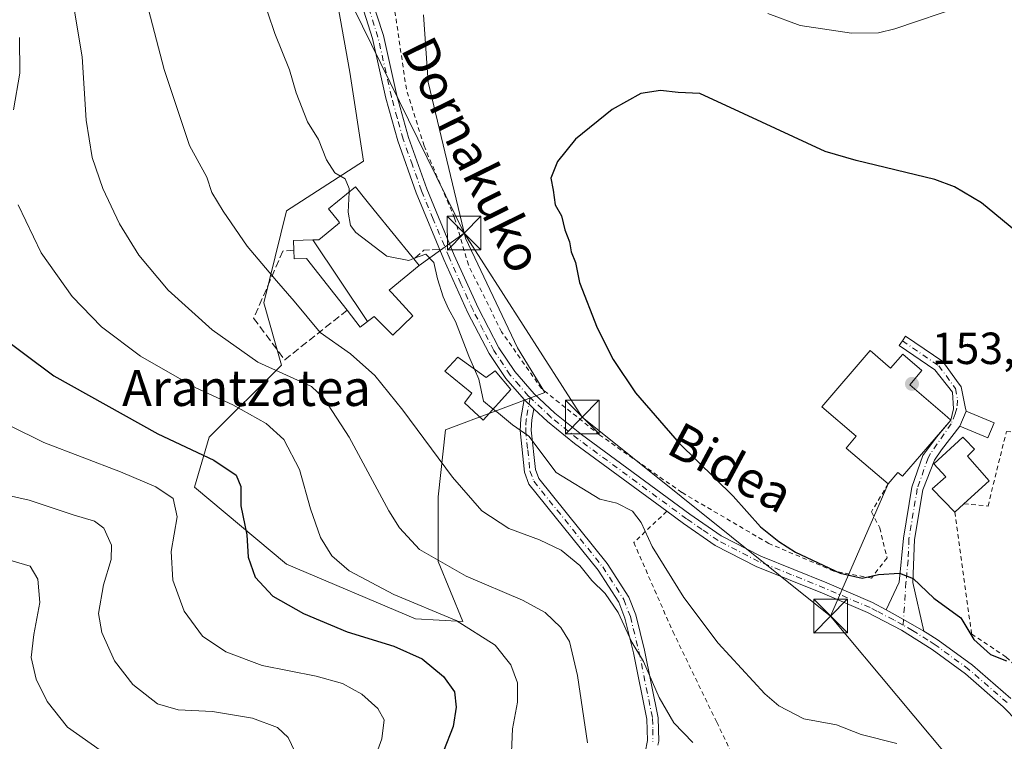
# Model space of a CAD drawing. Units: metres. Extents: x 606471 to 609889, y 4791717 to 4794099.
# Drawn here: x 609082 to 609302, y 4792345 to 4792506 of the extents above; entities that cross this region are included whole.
import ezdxf
from ezdxf.enums import TextEntityAlignment as Align

# ---------------------------------------------------------------- set-up
doc = ezdxf.new("R2010")
doc.units = ezdxf.units.M
doc.header["$MEASUREMENT"] = 0
for name, pattern in [('DGN Style 2', [1.6480167562047852, 0.988810053722871, -0.6592067024819142]), ('DGN Style 3', [2.307223458686699, 1.648016756204785, -0.6592067024819142]), ('DGN Style 4', [2.6384748266838614, 1.318413404963828, -0.6592067024819142, 0.001648016756204785, -0.6592067024819142])]:
    doc.linetypes.add(name, pattern=pattern)
for name, color, linetype, lineweight in [('Alambrada', 7, 'DGN Style 2', 0), ('Camino Cxs', 7, 'Continuous', 0), ('Camino eje', 30, 'DGN Style 4', 13), ('Comarca CxS', 21, 'Continuous', 0), ('Comunidad Autónoma CxS', 142, 'Continuous', 0), ('Conducción de hidrocarburos lineal', 6, 'DGN Style 3', 0), ('Curva de nivel maestra', 30, 'Continuous', 30), ('Curva de nivel normal', 30, 'Continuous', 0), ('Edificación Cxs', 1, 'Continuous', 13), ('Edificación ligera Cxs', 1, 'Continuous', 0), ('Municipio CxS', 4, 'Continuous', 0), ('Muro lineal', 1, 'DGN Style 3', 13), ('Núcleo urbano CxS', 7, 'Continuous', 0), ('Obra de contención lineal', 1, 'DGN Style 3', 13), ('Pista pavimentada Cxs', 135, 'Continuous', 0), ('Pista pavimentada eje', 135, 'DGN Style 4', 0), ('Prado CxS', 92, 'Continuous', 0), ('Provincia CxS', 1, 'Continuous', 0), ('Punto de cota en terreno', 7, 'Continuous', 0), ('Rótulo de punto de cota en terreno', 7, 'Continuous', 0), ('Tendido', 6, 'Continuous', 0), ('Texto cartográfico', 7, 'Continuous', 0), ('Torre de tendido puntual', 7, 'Continuous', 0), ('Vegetación y arbolados urbanos CxS', 151, 'Continuous', 0)]:
    doc.layers.add(name, color=color, linetype=linetype, lineweight=lineweight)
doc.styles.add('Style-Arial', font='txt')

# ---------------------------------------------------------------- blocks, each defined once
blk = doc.blocks.new('*U9')
at = {"layer": 'Prado CxS', "color": 92, "linetype": 'Continuous', "lineweight": 0}
blk.add_polyline3d([(609152.3318999996, 4792513.505700001, 146.9483999999939), (609155.7685000002, 4792494.3651, 146.7948999999935), (609158.8037, 4792474.5933, 146.2320999999938), (609141.6331000002, 4792463.5175, 142.6094000000012), (609136.6486999998, 4792443.0207, 138.9372000000003), (609140.5232999995, 4792429.171900001, 136.5331000000006), (609124.4634999996, 4792413.111099999, 127.1098000000056), (609121.1375000002, 4792402.031500001, 122.3732000000018), (609141.6338999998, 4792384.861099999, 127.180600000007), (609170.4379000004, 4792372.6757, 129.3862999999983), (609180.9603000004, 4792372.1227, 130.9741000000067), (609175.4221000001, 4792385.418299999, 135.4551999999967), (609175.4219000004, 4792399.8159, 138.6420999999973), (609177.0805000003, 4792414.774499999, 141.8212000000058), (609199.2361000003, 4792423.0811, 147.2157000000007), (609193.1448999997, 4792433.051300001, 147.6031999999977), (609181.5122999996, 4792457.422700001, 148.2550000000047), (609173.1930999998, 4792492.153100001, 148.9983000000066), (609172.2141000004, 4792507.124299999, 148.4182000000001)], dxfattribs=at)
blk = doc.blocks.new('5PATER')
at = {"layer": 'Vegetación y arbolados urbanos CxS', "linetype": 'Continuous', "lineweight": 0}
h = blk.add_hatch(color=51, dxfattribs=at)
edge = h.paths.add_edge_path()
edge.add_ellipse((0, 0), major_axis=(-0.1095731443231308, -0.1110710700762829), ratio=0.9994222409660322, start_angle=0, end_angle=360)
blk = doc.blocks.new('5TTEND')
at = {"layer": 'Conducción de hidrocarburos lineal', "color": 7, "linetype": 'Continuous', "lineweight": 0}
for p, q in [((-0.375, 0.3754), (0.375, -0.3746)), ((0.3720000000000001, 0.3784000000000001), (-0.3720000000000001, -0.3776))]:
    blk.add_line(p, q, dxfattribs=at)
at = {"layer": 'Conducción de hidrocarburos lineal', "color": 7, "linetype": 'Continuous', "lineweight": 0, "flags": 128}
blk.add_lwpolyline([(-0.375, -0.3746), (0.375, -0.3746), (0.375, 0.3754), (-0.375, 0.3754), (-0.3720000000000001, -0.3776)], dxfattribs=at)

msp = doc.modelspace()

# ---------------------------------------------------------------- linework, layer by layer
at = {"layer": 'Alambrada', "color": 7, "linetype": 'DGN Style 2', "lineweight": 0}
for points in [[(609275.6901000004, 4792402.7301, 153.3025000000052), (609271.9600999998, 4792396.470100001, 153.4492999999929), (609273.8501000004, 4792392.940099999, 154.7404999999999), (609275.4401000004, 4792386.2401, 162.2388000000064), (609271.9801000003, 4792381.7601, 160.8129999999946), (609263.6001000004, 4792383.3101, 153.756899999993), (609249.1201, 4792389.450099999, 149.7731000000058), (609229.7200999996, 4792400.8201, 148.479800000001), (609211.4801000003, 4792413.590100001, 148.1049000000057), (609198.4700999996, 4792423.950099999, 147.5703999999969), (609189.5701000001, 4792436.600099999, 147.6750999999931), (609182.1901000004, 4792451.4901, 148.034799999994), (609179.1201, 4792461.920100001, 148.4135999999999), (609172.3000999996, 4792478.0101, 148.7320000000036), (609168.3701, 4792490.610099999, 148.9725999999937), (609165.6601, 4792509.0101, 150.4465000000055), (609161.6300999997, 4792524.390100001, 152.7917000000016), (609176.0100999996, 4792528.5701, 147.8457000000053), (609172.4501, 4792541.770099999, 147.0715999999957), (609167.9401000004, 4792540.2501, 150.4939000000013)], [(609292.5800999999, 4792398.270099999, 153.1778999999951), (609297.9401000004, 4792397.800100001, 153.0598999999929), (609302.0301000001, 4792414.4001, 152.6123999999982), (609308.9801000003, 4792414.0101, 151.2069000000047), (609312.3300999999, 4792414.9001, 150.8407000000007), (609314.2100999998, 4792419.120100001, 150.5771999999997), (609317.3901000004, 4792439.6801, 149.563599999994), (609323.8000999996, 4792458.130100001, 147.4192000000039), (609331.2801000001, 4792481.790100001, 143.247199999998), (609335.1001000004, 4792500.7601, 142.272100000002)], [(609226.3701, 4792396.630100001, 146.9624999999942), (609219.0301000001, 4792389.670100001, 146.2152999999962), (609227.7401000002, 4792369.850099999, 143.6340000000055), (609237.5100999996, 4792349.6501, 142.493100000007), (609242.3201000001, 4792339.6801, 141.645399999994), (609244.3601000002, 4792336.950099999, 140.3733999999968)], [(609290.5500999996, 4792396.420100001, 152.6272999999928), (609294.2901, 4792369.3201, 151.4709000000003), (609301.9901000002, 4792364.1601, 151.6428000000014), (609310.9801000003, 4792355.290100001, 150.0111000000034), (609313.0301000001, 4792351.340100001, 148.9407000000065), (609316.4600999998, 4792344.720100001, 148.7329999999929), (609320.0701000001, 4792329.140100001, 148.7385000000068), (609320.2001, 4792326.780099999, 148.7746999999945)]]:
    msp.add_polyline3d(points, dxfattribs=at)
at = {"layer": 'Camino Cxs', "color": 7, "linetype": 'Continuous', "lineweight": 0, "extrusion": (-0.01430576549689002, 0.01391656452943861, 0.9998008173157522), "elevation": 58125.42120466899, "flags": 128}
msp.add_lwpolyline([(609134.3360890029, 4792076.695782769), (609136.5127332971, 4792074.578777757)], dxfattribs=at)
at = {"layer": 'Camino Cxs', "color": 7, "linetype": 'Continuous', "lineweight": 0}
for points in [[(609221.5601000005, 4792342.9001, 137.6566000000021), (609222.0800999999, 4792345.630100001, 138.2207000000053), (609221.9700999996, 4792350.340100001, 138.9573999999993), (609218.9501, 4792365.1501, 140.1726999999955), (609217.0701000001, 4792372.800100001, 140.5627999999997), (609215.6801000005, 4792376.390100001, 140.752800000002), (609211.0900999998, 4792383.5001, 141.2581999999966), (609195.6801000005, 4792402.690099999, 145.1119000000035), (609194.6700999998, 4792405.3301, 145.2890999999945), (609193.7001, 4792414.630100001, 145.5779000000039), (609193.7600999996, 4792415.890100001, 145.6986000000034), (609193.8400999998, 4792417.2501, 145.820000000007), (609194.5941000005, 4792421.536900001, 146.4018000000069), (609196.7701000003, 4792419.420100001, 146.462400000004), (609196.3300999999, 4792416.960100001, 146.2005000000063), (609196.2001, 4792414.690099999, 146.3616000000038), (609197.1300999997, 4792405.920100001, 147.4734000000026), (609197.8800999997, 4792403.950099999, 147.3997999999992), (609213.1201, 4792384.970100001, 142.2981), (609217.9200999998, 4792377.530099999, 141.6584000000003), (609219.4600999998, 4792373.550100001, 141.5096999999951), (609221.3901000004, 4792365.700099999, 140.9529000000039), (609224.4600999998, 4792350.630100001, 139.5972000000038), (609224.5900999998, 4792345.4301, 138.7556000000041), (609224.4200999998, 4792344.5601, 138.5571000000054)], [(609221.5601000005, 4792342.9001, 137.6566000000021), (609222.0800999999, 4792345.630100001, 138.2207000000053), (609221.9700999996, 4792350.340100001, 138.9573999999993), (609218.9501, 4792365.1501, 140.1726999999955), (609217.0701000001, 4792372.800100001, 140.5627999999997), (609215.6801000005, 4792376.390100001, 140.752800000002), (609211.0900999998, 4792383.5001, 141.2581999999966), (609195.6801000005, 4792402.690099999, 145.1119000000035), (609194.6700999998, 4792405.3301, 145.2890999999945), (609193.7001, 4792414.630100001, 145.5779000000039), (609193.7600999996, 4792415.890100001, 145.6986000000034), (609193.8400999998, 4792417.2501, 145.820000000007), (609194.5941000005, 4792421.536900001, 146.4018000000069)], [(609196.7701000003, 4792419.420100001, 146.462400000004), (609196.3300999999, 4792416.960100001, 146.2005000000063), (609196.2001, 4792414.690099999, 146.3616000000038), (609197.1300999997, 4792405.920100001, 147.4734000000026), (609197.8800999997, 4792403.950099999, 147.3997999999992), (609213.1201, 4792384.970100001, 142.2981), (609217.9200999998, 4792377.530099999, 141.6584000000003), (609219.4600999998, 4792373.550100001, 141.5096999999951), (609221.3901000004, 4792365.700099999, 140.9529000000039), (609224.4600999998, 4792350.630100001, 139.5972000000038), (609224.5900999998, 4792345.4301, 138.7556000000041), (609224.4200999998, 4792344.5601, 138.5571000000054)]]:
    msp.add_polyline3d(points, dxfattribs=at)
at = {"layer": 'Camino eje', "color": 30, "linetype": 'DGN Style 4', "lineweight": 13}
msp.add_polyline3d([(609195.9445000002, 4792421.9319, 146.6631999999954), (609195.0850999998, 4792417.1051, 145.9983000000066), (609194.9801000003, 4792415.290100001, 145.9817999999941), (609194.9501, 4792414.6601, 145.9722000000038), (609195.4151, 4792410.2751, 146.3761999999988), (609195.9001000002, 4792405.6251, 146.3573999999935), (609196.7801000001, 4792403.3201, 146.051999999996), (609212.1051000003, 4792384.235099999, 141.7329999999929), (609216.8000999996, 4792376.960100001, 141.2001000000018), (609218.2651000004, 4792373.175100001, 141.0402999999933), (609220.1700999998, 4792365.425100001, 140.5620000000054), (609223.2150999998, 4792350.485099999, 139.2664999999979), (609223.2701000003, 4792348.130100001, 138.9130000000005), (609223.2925000006, 4792345.3125, 138.4250999999931)], dxfattribs=at)
at = {"layer": 'Comarca CxS', "color": 21, "linetype": 'Continuous', "lineweight": 0}
msp.add_3dface([(609888.9500008489, 4791784.96998205), (606507.5000008233, 4791730.97998205), (606471.1300008224, 4794044.569982027), (609851.4000008501, 4794098.569982026)], dxfattribs=at)
at = {"layer": 'Comunidad Autónoma CxS', "color": 142, "linetype": 'Continuous', "lineweight": 0}
msp.add_3dface([(609888.9500008489, 4791784.96998205), (606507.5000008233, 4791730.97998205), (606471.1300008224, 4794044.569982027), (609851.4000008501, 4794098.569982026)], dxfattribs=at)
at = {"layer": 'Curva de nivel maestra', "color": 30, "linetype": 'Continuous', "lineweight": 30, "flags": 128}
for points, elevation in [([(609304.1399999997, 4792459.0001), (609296.4699999997, 4792465.3201), (609290.5099999999, 4792468.870100001), (609286.0999999996, 4792470.470100001), (609268.5499999998, 4792474.690099999), (609261.6699999999, 4792476.720100001), (609243.5300000003, 4792485.0801), (609233.7100000001, 4792489.670100001), (609228.9100000003, 4792489.860099999), (609224.9900000002, 4792490.3201), (609220.5800000001, 4792489.6501), (609214.2199999997, 4792486.100099999), (609206.0599999996, 4792479.440099999), (609202.0700000003, 4792474.5001), (609200.54, 4792470.7601), (609201.0499999998, 4792468.100099999), (609201.5499999998, 4792464.8201), (609202.9100000003, 4792462.4001), (609203.7000000002, 4792459.2601), (609204.7300000006, 4792456.610099999), (609205.0899999999, 4792454.4101), (609206.04, 4792452.020099999), (609206.9400000004, 4792447.600099999), (609210.8799999999, 4792437.5001), (609214.4500000002, 4792430.4301), (609219.4199999999, 4792422.9801), (609229.1699999999, 4792411.790100001), (609241.1799999997, 4792399.9801), (609247.2300000006, 4792393.1801), (609251.3499999996, 4792389.9101), (609255.04, 4792387.5001), (609265.04, 4792382.860099999), (609269.9199999999, 4792381.720100001), (609273.5199999996, 4792382.520099999), (609278.25, 4792382.860099999), (609281.2999999998, 4792381.6801), (609285.8899999997, 4792377.2601), (609291.8600000005, 4792372.880100001), (609294.7599999999, 4792368.110099999), (609298.5199999996, 4792364.7601), (609302.0599999996, 4792363.300100001)], 150), ([(609076.8099999996, 4792436.4001), (609089.8600000005, 4792426.8201), (609112.9699999997, 4792413.840100001), (609125.4800000006, 4792407.9801), (609130.4500000002, 4792404.690099999), (609131.5099999999, 4792402.110099999), (609131.4900000002, 4792397.840100001), (609132.8300000001, 4792391.360099999), (609133.1600000003, 4792386.380100001), (609134.7199999997, 4792381.9301), (609138.6200000001, 4792377.7601), (609145.4299999997, 4792373.840100001), (609155.2100000001, 4792369.8101), (609165.5499999998, 4792366.5801), (609171.9000000004, 4792363.770099999), (609176.6600000003, 4792359.8301), (609179.0700000003, 4792356.450099999), (609179.4900000002, 4792353.050100001), (609178.7699999996, 4792348.7301), (609176.6600000003, 4792343.220100001)], 125)]:
    msp.add_lwpolyline(points, dxfattribs=dict(at, elevation=elevation))
at = {"layer": 'Curva de nivel normal', "color": 30, "linetype": 'Continuous', "lineweight": 0, "flags": 128}
for points, elevation in [([(609232.2199999997, 4792345.130000001), (609227.9699999997, 4792349.51), (609224.7000000002, 4792355.17), (609221.2000000002, 4792363.15), (609218.5700000003, 4792367.49), (609215.5300000003, 4792374.119999999), (609212.6299999999, 4792378.310000001), (609209.7199999997, 4792381.220000001), (609207, 4792384.529999999), (609202.8300000001, 4792387.970000001), (609198.04, 4792390.27), (609191.2000000002, 4792392.810000001), (609185.1699999999, 4792396.74), (609178.6399999997, 4792404.189999999), (609167.5999999996, 4792419.16), (609161.3300000001, 4792426.880000001), (609155.9500000002, 4792431.689999999), (609149.1399999997, 4792436.439999999), (609143.3499999996, 4792443.42), (609139.4299999997, 4792447.970000001), (609132.9000000004, 4792455.689999999), (609127.5599999996, 4792463.42), (609125.0700000003, 4792467.630000001), (609123.9400000004, 4792471.02), (609120.0800000001, 4792478.07), (609114.3799999999, 4792495), (609107.9400000004, 4792519.74)], 140), ([(609134.3600000005, 4792516.890000001), (609139.0999999996, 4792503), (609142.3200000003, 4792494.880000001), (609143.8099999996, 4792489.76), (609146.3799999999, 4792483.34), (609148.7800000003, 4792479.41), (609150.5800000001, 4792474.890000001), (609152.4199999999, 4792472.01), (609154.7599999999, 4792470.640000001), (609155.6500000004, 4792468.529999999), (609155.6080999998, 4792467.712900001)], 145), ([(609208.75, 4792345.060000001), (609206.4800000006, 4792360.060000001), (609204.7000000002, 4792367.619999999), (609202.7800000003, 4792370.76), (609199.2999999998, 4792374.130000001), (609194.2699999996, 4792376.83), (609181.6600000003, 4792382.220000001), (609171.3300000001, 4792388.15), (609166.8300000001, 4792392.980000001), (609164.5, 4792396.710000001), (609155.6399999997, 4792413.109999999), (609149.9699999997, 4792421.800000001), (609147.25, 4792424.439999999), (609135.2800000003, 4792429.84), (609125.1299999999, 4792437.01), (609115.3399999999, 4792445.880000001), (609108.7599999999, 4792453.630000001), (609104.4600000001, 4792460.66), (609100.7699999996, 4792468.52), (609098.3899999997, 4792475.42), (609097.0700000003, 4792483.67), (609096.1299999999, 4792497.800000001), (609093.7400000002, 4792512.02)], 135), ([(609292.54, 4792509.230000001), (609277.2100000001, 4792504.039999999), (609273.5199999996, 4792503.16), (609267.5499999998, 4792503.060000001), (609256.0899999999, 4792504.75), (609248.9000000004, 4792507.470000001)], 145), ([(609080.8200000003, 4792486.02), (609082.2400000002, 4792494.189999999), (609082.2100000001, 4792502.09)], 130), ([(609155.6080999998, 4792467.712900001), (609155.3799999999, 4792463.26), (609155.9600000001, 4792460.27), (609157.1500000004, 4792458.699999999), (609164, 4792453.460000001), (609168.9400000004, 4792452.49), (609169.9896, 4792452.8739)], 145), ([(609191.7100000001, 4792341.230000001), (609192, 4792348.230000001), (609193.0899999999, 4792354.119999999), (609193.1100000005, 4792358.449999999), (609191.6699999999, 4792362.470000001), (609188.1299999999, 4792366.850000001), (609179.4500000002, 4792372.34), (609165.5499999998, 4792378.109999999), (609155.6100000005, 4792383.350000001), (609151.7800000003, 4792386.689999999), (609149.2599999999, 4792390.779999999), (609146.9900000002, 4792397.15), (609144.5999999996, 4792405.960000001), (609141.1100000005, 4792412.59), (609137.1200000001, 4792416.15), (609129.6900000004, 4792420.34), (609121.4699999997, 4792424.109999999), (609109.1600000003, 4792431.140000001), (609100.4600000001, 4792437.67), (609093.9199999999, 4792444.460000001), (609087.0199999996, 4792454.15), (609081.9100000003, 4792464.84)], 130), ([(609169.9896, 4792452.8739), (609172.7400000002, 4792453.880000001), (609174.4900000002, 4792452), (609175.29, 4792448.350000001), (609176.54, 4792444.380000001), (609177.7800000003, 4792441.67), (609179.3200000003, 4792438.859999999), (609182.3099999996, 4792431.189999999), (609183.5526000002, 4792428.254600001)], 145), ([(609183.5526000002, 4792428.254600001), (609184.4900000002, 4792426.039999999), (609185.5800000001, 4792421.130000001), (609187.7259999998, 4792419.397700001)], 145), ([(609072.2199999997, 4792419.51), (609087.5899999999, 4792411.939999999), (609104.6600000003, 4792405.380000001), (609112.5899999999, 4792402.100000001), (609116.4000000004, 4792399.449999999), (609117.3399999999, 4792395.380000001), (609115.9699999997, 4792387.680000001), (609116.3799999999, 4792381.26), (609118.8600000005, 4792374.4), (609122.9800000006, 4792368.859999999), (609128.1299999999, 4792365.310000001), (609136.25, 4792362.33), (609148.2599999999, 4792359.930000001), (609154.1200000001, 4792358.27), (609158.4400000004, 4792355.890000001), (609162, 4792352.730000001), (609163.4100000003, 4792350.220000001), (609162.8700000001, 4792345.980000001), (609159.9299999997, 4792337.83)], 120), ([(609187.7259999998, 4792419.397700001), (609188.9000000004, 4792418.449999999), (609192.0199999996, 4792415.9), (609195.6399999997, 4792413.359999999), (609201.75, 4792405.300000001), (609211.4699999997, 4792399.350000001), (609215.2300000006, 4792398.449999999), (609218.7300000006, 4792396.619999999), (609220.6900000004, 4792394.100000001), (609223.0999999996, 4792388.76), (609230.1799999997, 4792377.4), (609237.8399999999, 4792367.279999999), (609248.2300000006, 4792355.949999999), (609251.3700000001, 4792353.310000001), (609256.8799999999, 4792350.390000001), (609264.2100000001, 4792349.060000001), (609269.6900000004, 4792346.939999999), (609277.6500000004, 4792344.930000001)], 145), ([(609143.4900000002, 4792343.180000001), (609142.0700000003, 4792346.24), (609139.6299999999, 4792348.49), (609134.0999999996, 4792350.58), (609125.1500000004, 4792352.07), (609117.5599999996, 4792352.439999999), (609112.9199999999, 4792353.76), (609107.4000000004, 4792358.08), (609103.3600000005, 4792363.33), (609100.5, 4792369.619999999), (609099.8099999996, 4792373.869999999), (609100.8799999999, 4792380.24), (609102.6200000001, 4792385.859999999), (609102.6799999997, 4792389.07), (609101, 4792392.869999999), (609098.8700000001, 4792394.439999999), (609094.1100000005, 4792395.84), (609084.3799999999, 4792399.119999999), (609070.1900000004, 4792402.300000001)], 115), ([(609078.2300000006, 4792386.279999999), (609084.5700000003, 4792384.41), (609086.3099999996, 4792381.52), (609086.7400000002, 4792376.300000001), (609085.3499999996, 4792369.230000001), (609084.8200000003, 4792364.039999999), (609085.9100000003, 4792359.279999999), (609088.3600000005, 4792354.26), (609092.8600000005, 4792348.539999999), (609100.1799999997, 4792343.449999999)], 110)]:
    msp.add_lwpolyline(points, dxfattribs=dict(at, elevation=elevation))
at = {"layer": 'Edificación Cxs', "color": 1, "linetype": 'Continuous', "lineweight": 13, "flags": 128}
for points, elevation in [([(609159.7096999995, 4792438.848400001), (609147.5195000004, 4792457.041400001), (609148.8901000004, 4792457.0801), (609150.5399000002, 4792458.437100001), (609153.5100999996, 4792460.880100001), (609153.2287, 4792461.228499999), (609150.9901000002, 4792464.0001), (609157.0100999996, 4792468.840100001), (609159.3251, 4792465.962900001), (609161.1700999998, 4792463.670100001), (609169.6842999998, 4792453.2479), (609170.0500999996, 4792452.800100001), (609171.2100999998, 4792451.380100001), (609164.5601000005, 4792445.890100001), (609165.1397000002, 4792445.254699999), (609169.7801000001, 4792440.170100001), (609165.3701, 4792435.8301), (609161.2200999996, 4792440.030099999)], 152.0432), ([(609159.7096999995, 4792438.848400001), (609158.1001000004, 4792437.590100001), (609155.1501000002, 4792441.380100001), (609146.1401000004, 4792452.9301), (609143.3701, 4792452.850099999), (609143.3101000005, 4792454.7401), (609143.2600999996, 4792456.920100001), (609147.5195000004, 4792457.041400001)], 147.0714000000007), ([(609271.6700999998, 4792432.4101), (609276.2500999998, 4792428.470100001), (609278.9401000004, 4792431.630100001), (609283.2100999998, 4792427.9801), (609280.5100999996, 4792424.8101), (609288.3400999998, 4792418.090100001), (609289.6700999998, 4792416.9301), (609284.5500999996, 4792410.9801), (609278.9101, 4792404.420100001), (609277.8701, 4792405.300100001), (609275.6901000004, 4792402.7301), (609266.3300999999, 4792410.700099999), (609268.5500999996, 4792413.3201), (609260.9101, 4792419.880100001)], 157.9002000000037), ([(609299.3000999996, 4792416.3201), (609297.8901000004, 4792412.960100001), (609294.3101000005, 4792414.440099999), (609291.6700999998, 4792415.550100001), (609293.0701000001, 4792418.9301)], 154.2347000000009), ([(609292.5800999999, 4792398.270099999), (609290.5500999996, 4792396.420100001), (609285.5301000001, 4792401.640100001), (609288.5301000001, 4792404.300100001), (609285.8701, 4792407.210100001), (609292.3501000004, 4792413.1501), (609292.8101000005, 4792412.6601), (609294.9001000002, 4792410.440099999), (609293.3601000002, 4792408.9101), (609298.1901000004, 4792403.380100001)], 154.4939000000013)]:
    msp.add_lwpolyline(points, close=True, dxfattribs=dict(at, elevation=elevation))
at = {"layer": 'Edificación Cxs', "color": 1, "linetype": 'Continuous', "lineweight": 13, "extrusion": (0.262836740914521, -0.3217558568681357, 0.9096098153584783), "elevation": -1381752.057579634, "flags": 128}
msp.add_lwpolyline([(3503644.572087135, 3025546.533055185), (3503644.572087135, 3025545.897379726)], dxfattribs=at)
at = {"layer": 'Edificación Cxs', "color": 1, "linetype": 'Continuous', "lineweight": 13, "extrusion": (-0.1452810655388053, -0.132399000540921, 0.9804916708731772), "elevation": -722877.2267619827, "flags": 128}
msp.add_lwpolyline([(-3131730.81474004, 3606664.562989251), (-3131730.81474004, 3606661.761818003)], dxfattribs=at)
at = {"layer": 'Edificación Cxs', "color": 1, "linetype": 'Continuous', "lineweight": 13}
for points in [[(609143.3101000005, 4792454.7401, 143.7356), (609143.2600999996, 4792456.920100001, 143.7985000000044), (609147.5197000002, 4792457.041099999, 147.0715999999957), (609148.8901000004, 4792457.0801, 148.6138999999966), (609150.5399000002, 4792458.437100001, 150.3735000000015), (609153.5100999996, 4792460.880100001, 152.0432000000001), (609153.2287, 4792461.228499999, 151.8564999999944), (609150.9901000002, 4792464.0001, 148.7378999999928), (609157.0100999996, 4792468.840100001, 148.020399999994), (609159.3251, 4792465.962900001, 149.3377000000037), (609161.1700999998, 4792463.670100001, 150.008799999996), (609169.6842999998, 4792453.2479, 149.150999999998)], [(609155.1501000002, 4792441.380100001, 144.4873999999982), (609146.1401000004, 4792452.9301, 145.0972000000038), (609143.3701, 4792452.850099999, 143.6785999999993), (609143.3101000005, 4792454.7401, 143.7356)], [(609170.0500999996, 4792452.800100001, 148.8868999999977), (609171.2100999998, 4792451.380100001, 147.266300000003), (609164.5601000005, 4792445.890100001, 149.1242000000057), (609165.1397000002, 4792445.254699999, 148.224000000002), (609169.7801000001, 4792440.170100001, 144.7256000000052), (609165.3701, 4792435.8301, 144.3105000000069), (609161.2200999996, 4792440.030099999, 146.3307999999961), (609159.7094999999, 4792438.8487, 145.1763999999966), (609158.1001000004, 4792437.590100001, 143.5915999999997), (609155.1501000002, 4792441.380100001, 144.4873999999982)], [(609275.6901000004, 4792402.7301, 153.3025000000052), (609266.3300999999, 4792410.700099999, 154.4370999999956), (609268.5500999996, 4792413.3201, 157.2078000000038), (609260.9101, 4792419.880100001, 154.5285000000003), (609271.6700999998, 4792432.4101, 154.3457000000053)], [(609271.6700999998, 4792432.4101, 154.3457000000053), (609276.2500999998, 4792428.470100001, 157.0901000000013), (609278.9401000004, 4792431.630100001, 154.0089000000007), (609283.2100999998, 4792427.9801, 154.4008999999933), (609280.5100999996, 4792424.8101, 157.9002000000037), (609288.3400999998, 4792418.090100001, 156.3545000000013), (609289.6700999998, 4792416.9301, 155.5868999999948), (609284.5500999996, 4792410.9801, 157.6667000000016), (609278.9101, 4792404.420100001, 154.5853000000061), (609277.8701, 4792405.300100001, 155.8747000000003), (609275.6901000004, 4792402.7301, 153.3025000000052)], [(609299.3000999996, 4792416.3201, 153.1782999999996), (609297.8901000004, 4792412.960100001, 153.3788999999961), (609294.3101000005, 4792414.440099999, 153.7345999999961), (609291.6700999998, 4792415.550100001, 154.2347000000009), (609293.0701000001, 4792418.9301, 153.4379999999946), (609299.3000999996, 4792416.3201, 153.1782999999996)], [(609290.5500999996, 4792396.420100001, 152.6272999999928), (609285.5301000001, 4792401.640100001, 153.0414000000019), (609288.5301000001, 4792404.300100001, 154.1394), (609285.8701, 4792407.210100001, 154.4939000000013), (609292.3501000004, 4792413.1501, 153.9869000000035), (609292.8101000005, 4792412.6601, 153.9361999999965), (609294.9001000002, 4792410.440099999, 153.7571999999927), (609293.3601000002, 4792408.9101, 154.2578999999969), (609298.1901000004, 4792403.380100001, 154.4204999999929), (609292.5800999999, 4792398.270099999, 153.1778999999951)]]:
    msp.add_polyline3d(points, dxfattribs=at)
at = {"layer": 'Edificación ligera Cxs', "color": 1, "linetype": 'Continuous', "lineweight": 0, "elevation": 146.766300000003, "flags": 128}
msp.add_lwpolyline([(609179.8201000001, 4792430.9301), (609186.1401000004, 4792426.4001), (609188.1401000004, 4792427.9001), (609191.6300999997, 4792423.720100001), (609185.4700999996, 4792416.9001), (609181.2901, 4792420.7501), (609182.9200999998, 4792422.9301), (609176.9700999996, 4792427.8201)], close=True, dxfattribs=at)
at = {"layer": 'Edificación ligera Cxs', "color": 1, "linetype": 'Continuous', "lineweight": 0}
msp.add_polyline3d([(609179.8201000001, 4792430.9301, 145.6209999999992), (609186.1401000004, 4792426.4001, 146.6763999999966), (609188.1401000004, 4792427.9001, 146.5455999999976), (609191.6300999997, 4792423.720100001, 146.4140999999945), (609185.4700999996, 4792416.9001, 145.5427999999956), (609181.2901, 4792420.7501, 146.1805000000022), (609182.9200999998, 4792422.9301, 146.766300000003), (609176.9700999996, 4792427.8201, 145.2416999999987), (609179.8201000001, 4792430.9301, 145.6209999999992)], dxfattribs=at)
at = {"layer": 'Municipio CxS', "color": 4, "linetype": 'Continuous', "lineweight": 0}
msp.add_3dface([(609888.9500008489, 4791784.96998205), (606507.5000008233, 4791730.97998205), (606471.1300008224, 4794044.569982027), (609851.4000008501, 4794098.569982026)], dxfattribs=at)
at = {"layer": 'Muro lineal', "color": 1, "linetype": 'DGN Style 3', "lineweight": 13}
msp.add_polyline3d([(609143.3101000005, 4792454.7401, 143.7356), (609140.8601000002, 4792454.5701, 142.4992999999959), (609134.3501000004, 4792439.590100001, 138.1955000000016), (609141.2600999996, 4792430.350099999, 138.1088000000018), (609155.1501000002, 4792441.380100001, 144.4873999999982)], dxfattribs=at)
at = {"layer": 'Núcleo urbano CxS', "color": 7, "linetype": 'Continuous', "lineweight": 0}
for points in [[(609172.2141000004, 4792507.124299999, 148.4182000000001), (609173.1930999998, 4792492.153100001, 148.9983000000066), (609181.5122999996, 4792457.422700001, 148.2550000000047), (609193.1448999997, 4792433.051300001, 147.6031999999977), (609199.2361000003, 4792423.0811, 147.2157000000007), (609177.0805000003, 4792414.774499999, 141.8212000000058), (609175.4219000004, 4792399.8159, 138.6420999999973), (609175.4221000001, 4792385.418299999, 135.4551999999967), (609180.9603000004, 4792372.1227, 130.9741000000067), (609170.4379000004, 4792372.6757, 129.3862999999983), (609141.6338999998, 4792384.861099999, 127.180600000007), (609121.1375000002, 4792402.031500001, 122.3732000000018), (609124.4634999996, 4792413.111099999, 127.1098000000056), (609140.5232999995, 4792429.171900001, 136.5331000000006), (609136.6486999998, 4792443.0207, 138.9372000000003), (609141.6331000002, 4792463.5175, 142.6094000000012), (609158.8037, 4792474.5933, 146.2320999999938), (609155.7685000002, 4792494.3651, 146.7948999999935), (609152.3318999996, 4792513.505700001, 146.9483999999939)], [(609152.3318999996, 4792513.505700001, 146.9483999999939), (609155.7685000002, 4792494.3651, 146.7948999999935), (609158.8037, 4792474.5933, 146.2320999999938), (609141.6331000002, 4792463.5175, 142.6094000000012), (609136.6486999998, 4792443.0207, 138.9372000000003), (609140.5232999995, 4792429.171900001, 136.5331000000006), (609124.4634999996, 4792413.111099999, 127.1098000000056), (609121.1375000002, 4792402.031500001, 122.3732000000018), (609141.6338999998, 4792384.861099999, 127.180600000007), (609170.4379000004, 4792372.6757, 129.3862999999983), (609180.9603000004, 4792372.1227, 130.9741000000067), (609175.4221000001, 4792385.418299999, 135.4551999999967), (609175.4219000004, 4792399.8159, 138.6420999999973), (609177.0805000003, 4792414.774499999, 141.8212000000058), (609199.2361000003, 4792423.0811, 147.2157000000007), (609193.1448999997, 4792433.051300001, 147.6031999999977), (609181.5122999996, 4792457.422700001, 148.2550000000047), (609173.1930999998, 4792492.153100001, 148.9983000000066), (609172.2141000004, 4792507.124299999, 148.4182000000001)]]:
    msp.add_polyline3d(points, dxfattribs=at)
at = {"layer": 'Obra de contención lineal', "color": 1, "linetype": 'DGN Style 3', "lineweight": 13, "extrusion": (-0.03340134277321331, 0.737987003919126, 0.6739877835298044), "elevation": 3516521.133670788, "flags": 128}
msp.add_lwpolyline([(-825237.8337233954, -3208080.559552021), (-825234.3105411128, -3208080.573359269), (-825231.9942026425, -3208077.817865946)], dxfattribs=at)
at = {"layer": 'Pista pavimentada Cxs', "color": 135, "linetype": 'Continuous', "lineweight": 0, "extrusion": (-0.01430576549689002, 0.01391656452943861, 0.9998008173157522), "elevation": 58125.42120466899, "flags": 128}
msp.add_lwpolyline([(609134.3360890029, 4792076.695782769), (609136.5127332971, 4792074.578777757)], dxfattribs=at)
at = {"layer": 'Pista pavimentada Cxs', "color": 135, "linetype": 'Continuous', "lineweight": 0, "extrusion": (0.1552117119820716, 0.1803756136766279, 0.9712744012143912), "elevation": 959155.1551233956, "flags": 128}
msp.add_lwpolyline([(2664028.472746301, -3914259.519944459), (2664028.472746301, -3914264.636301969)], dxfattribs=at)
at = {"layer": 'Pista pavimentada Cxs', "color": 135, "linetype": 'Continuous', "lineweight": 0, "extrusion": (0.0814259537762624, 0.1965855168318067, 0.9770997639052), "elevation": 991882.3458439761, "flags": 128}
msp.add_lwpolyline([(1271016.683390742, -4554031.540617759), (1271016.683390742, -4554027.796404774)], dxfattribs=at)
at = {"layer": 'Pista pavimentada Cxs', "color": 135, "linetype": 'Continuous', "lineweight": 0, "extrusion": (-0.4931978829688827, -0.8699129534911593, 0.002702144204271643), "elevation": -4469441.707996431, "flags": 128}
msp.add_lwpolyline([(-1833569.66729322, 12226.62524453534), (-1833574.890825182, 12226.35114353466), (-1833579.319372516, 12227.90044919086)], dxfattribs=at)
msp.add_lwpolyline([(-1833569.66729322, 12226.62524453534), (-1833574.890825182, 12226.35114353466), (-1833579.319372516, 12227.90044919086)], dxfattribs=at)
at = {"layer": 'Pista pavimentada Cxs', "color": 135, "linetype": 'Continuous', "lineweight": 0}
for points in [[(609160.2600999996, 4792511.920100001, 150.4131999999954), (609163.2501999997, 4792502.530099999, 148.0642999999982), (609166.2500999998, 4792489.190099999, 148.6842999999935), (609168.8400999998, 4792479.870100001, 148.0369999999966), (609172.9101999998, 4792468.440099999, 147.6723999999958), (609179.0301000001, 4792453.670100001, 147.2464000000036), (609184.3400999998, 4792441.9301, 147.0559999999969), (609188.9401000004, 4792433.050100001, 146.8606), (609192.5000999998, 4792427.720100001, 146.8684999999969), (609196.8400999998, 4792422.770099999, 146.9440999999933), (609201.4200999998, 4792418.4901, 147.1052000000054), (609207.3800999997, 4792413.700099999, 147.4640000000072), (609231.5201000003, 4792395.960100001, 147.5449999999983), (609238.4700999996, 4792391.170100001, 147.8889000000054), (609247.3602, 4792386.600099999, 148.7430000000022), (609262.0000999998, 4792380.690099999, 151.9023000000016), (609272.2001, 4792376.3201, 152.178700000004), (609275.2600999996, 4792374.720100001, 150.7798000000039), (609279.1105000004, 4792372.532299999, 149.2305000000051), (609283.6549000005, 4792369.956700001, 149.5046000000002), (609284.3771000003, 4792369.5111, 149.565300000002), (609286.8701, 4792367.950099999, 149.3647999999957), (609294.4600999998, 4792362.390100001, 149.6552999999985), (609303.0500999996, 4792354.940099999, 150.5445999999938)], [(609160.2600999996, 4792511.920100001, 150.4131999999954), (609163.2501999997, 4792502.530099999, 148.0642999999982), (609166.2500999998, 4792489.190099999, 148.6842999999935), (609168.8400999998, 4792479.870100001, 148.0369999999966), (609172.9101999998, 4792468.440099999, 147.6723999999958), (609179.0301000001, 4792453.670100001, 147.2464000000036), (609184.3400999998, 4792441.9301, 147.0559999999969), (609188.9401000004, 4792433.050100001, 146.8606), (609192.5000999998, 4792427.720100001, 146.8684999999969), (609196.8400999998, 4792422.770099999, 146.9440999999933), (609201.4200999998, 4792418.4901, 147.1052000000054), (609207.3800999997, 4792413.700099999, 147.4640000000072), (609231.5201000003, 4792395.960100001, 147.5449999999983), (609238.4700999996, 4792391.170100001, 147.8889000000054), (609247.3602, 4792386.600099999, 148.7430000000022), (609262.0000999998, 4792380.690099999, 151.9023000000016), (609272.2001, 4792376.3201, 152.178700000004), (609275.2600999996, 4792374.720100001, 150.7798000000039)], [(609307.7301000003, 4792346.5601, 150.4836000000068), (609301.3400999998, 4792353.120100001, 151.0546999999933), (609292.9001000002, 4792360.440099999, 149.4529000000039), (609285.4702000003, 4792365.880100001, 149.1925000000047), (609278.6700999998, 4792370.130100001, 149.4899000000005), (609271.1300999997, 4792374.0601, 150.5148999999947), (609261.0401, 4792378.380100001, 150.0843000000023), (609246.3201000001, 4792384.3301, 148.3276000000042), (609237.1901000004, 4792389.020099999, 147.4820999999938), (609230.0701000001, 4792393.920100001, 146.9655999999959), (609226.3800999997, 4792396.630100001, 146.9625999999989), (609205.8501000004, 4792411.720100001, 148.4002999999939), (609199.7801000001, 4792416.600099999, 146.7856000000029), (609196.7701000003, 4792419.420100001, 146.462400000004), (609194.5941000005, 4792421.536900001, 146.4018000000069), (609190.5100999996, 4792426.190099999, 146.6368999999977), (609186.7801000001, 4792431.770099999, 146.2593999999954), (609182.0900999998, 4792440.840100001, 146.2344000000012), (609176.7301000003, 4792452.670100001, 146.5436999999947), (609170.5800999999, 4792467.540100001, 147.2342000000062), (609166.4501, 4792479.110099999, 147.6137000000017), (609163.8300999999, 4792488.5801, 148.3913999999932), (609160.8400999998, 4792501.880100001, 147.7042999999976), (609157.9101, 4792511.0701, 148.7032000000036)], [(609194.5941000005, 4792421.536900001, 146.4018000000069), (609190.5100999996, 4792426.190099999, 146.6368999999977), (609186.7801000001, 4792431.770099999, 146.2593999999954), (609182.0900999998, 4792440.840100001, 146.2344000000012), (609176.7301000003, 4792452.670100001, 146.5436999999947), (609170.5800999999, 4792467.540100001, 147.2342000000062), (609166.4501, 4792479.110099999, 147.6137000000017), (609163.8300999999, 4792488.5801, 148.3913999999932), (609160.8400999998, 4792501.880100001, 147.7042999999976), (609157.9101, 4792511.0701, 148.7032000000036)], [(609289.6700999998, 4792416.9301, 155.5868999999948), (609290.2846999997, 4792419.420299999, 154.5994000000064), (609290.0531000001, 4792423.157500001, 153.5249999999942), (609286.0900999998, 4792428.120100001, 153.463699999993), (609278.1601, 4792433.530099999, 153.3537999999971), (609278.8651000002, 4792434.5601, 153.1674000000057), (609279.5701000001, 4792435.590100001, 153.0047999999952), (609287.8501000004, 4792429.940099999, 152.9345999999932), (609290.9501, 4792425.720100001, 153.0568999999959), (609291.9600999998, 4792424.350099999, 152.9838000000018), (609292.8753000004, 4792419.8717, 153.295100000003), (609293.0701000001, 4792418.9301, 153.4379999999946)], [(609307.7301000003, 4792346.5601, 150.4836000000068), (609301.3400999998, 4792353.120100001, 151.0546999999933), (609292.9001000002, 4792360.440099999, 149.4529000000039), (609285.4702000003, 4792365.880100001, 149.1925000000047), (609278.6700999998, 4792370.130100001, 149.4899000000005), (609271.1300999997, 4792374.0601, 150.5148999999947), (609261.0401, 4792378.380100001, 150.0843000000023), (609246.3201000001, 4792384.3301, 148.3276000000042), (609237.1901000004, 4792389.020099999, 147.4820999999938), (609230.0701000001, 4792393.920100001, 146.9655999999959), (609226.3800999997, 4792396.630100001, 146.9625999999989), (609205.8501000004, 4792411.720100001, 148.4002999999939), (609199.7801000001, 4792416.600099999, 146.7856000000029), (609196.7701000003, 4792419.420100001, 146.462400000004)], [(609291.6700999998, 4792415.550100001, 154.2347000000009), (609287.5713999998, 4792410.295299999, 154.7817000000068), (609286.0488999998, 4792408.044700001, 154.7964000000065), (609283.4101, 4792401.370100001, 152.3671999999933), (609281.5701000001, 4792390.350099999, 154.584600000002), (609281.1801000005, 4792380.8101, 154.5494999999937), (609283.6549000005, 4792369.956700001, 149.5046000000002)], [(609275.2600999996, 4792374.720100001, 150.7798000000039), (609278.1601, 4792380.8201, 157.6987999999983), (609279.0800999999, 4792390.670100001, 156.4790000000066), (609280.9700999996, 4792402.0001, 152.3472000000038), (609283.4301000005, 4792409.030099999, 156.7419999999984), (609286.4287999999, 4792413.1633, 156.8043999999936)], [(609283.6549000005, 4792369.956700001, 149.5046000000002), (609284.3771000003, 4792369.5111, 149.565300000002), (609286.8701, 4792367.950099999, 149.3647999999957), (609294.4600999998, 4792362.390100001, 149.6552999999985), (609303.0500999996, 4792354.940099999, 150.5445999999938)]]:
    msp.add_polyline3d(points, dxfattribs=at)
msp.add_polyline3d([(609283.6549000005, 4792369.956700001, 149.5046000000002), (609279.1105000004, 4792372.532299999, 149.2305000000051), (609275.2600999996, 4792374.720100001, 150.7798000000039), (609278.1601, 4792380.8201, 157.6987999999983), (609279.0800999999, 4792390.670100001, 156.4790000000066), (609280.9700999996, 4792402.0001, 152.3472000000038), (609283.4301000005, 4792409.030099999, 156.7419999999984), (609286.4287999999, 4792413.1633, 156.8043999999936), (609289.6700999998, 4792416.9301, 155.5868999999948), (609290.2846999997, 4792419.420299999, 154.5994000000064), (609290.0531000001, 4792423.157500001, 153.5249999999942), (609286.0900999998, 4792428.120100001, 153.463699999993), (609278.1601, 4792433.530099999, 153.3537999999971), (609278.8651000002, 4792434.5601, 153.1674000000057), (609279.5701000001, 4792435.590100001, 153.0047999999952), (609287.8501000004, 4792429.940099999, 152.9345999999932), (609290.9501, 4792425.720100001, 153.0568999999959), (609291.9600999998, 4792424.350099999, 152.9838000000018), (609292.8753000004, 4792419.8717, 153.295100000003), (609293.0701000001, 4792418.9301, 153.4379999999946), (609291.6700999998, 4792415.550100001, 154.2347000000009), (609287.5713999998, 4792410.295299999, 154.7817000000068), (609286.0488999998, 4792408.044700001, 154.7964000000065), (609283.4101, 4792401.370100001, 152.3671999999933), (609281.5701000001, 4792390.350099999, 154.584600000002), (609281.1801000005, 4792380.8101, 154.5494999999937)], close=True, dxfattribs=at)
at = {"layer": 'Pista pavimentada eje', "color": 135, "linetype": 'DGN Style 4', "lineweight": 0}
for points in [[(609195.9445000002, 4792421.9319, 146.6631999999954), (609195.5389, 4792422.326300001, 146.6469999999972), (609193.5500999996, 4792424.6251, 146.670299999998), (609191.5050999997, 4792426.9551, 146.710500000001), (609187.8601000002, 4792432.4101, 146.409599999999), (609185.5151000004, 4792436.9451, 146.6490999999951), (609183.2150999998, 4792441.3851, 146.6159999999945), (609180.5351, 4792447.300100001, 146.8591000000015), (609177.8800999997, 4792453.170100001, 146.775999999998), (609174.3551000003, 4792461.6801, 147.3150000000023), (609171.7451, 4792467.9901, 147.4088999999949), (609169.7100999998, 4792473.7051, 147.7301000000007), (609167.6451000003, 4792479.4901, 147.7253000000055), (609166.3350999998, 4792484.225099999, 148.200800000006), (609165.0401, 4792488.8851, 148.523000000001), (609162.0450999998, 4792502.2051, 147.7820000000065), (609159.0850999998, 4792511.495100001, 149.5426000000007)], [(609278.8651000002, 4792434.5601, 153.1674000000057), (609286.9700999996, 4792429.030099999, 153.1248999999953), (609290.1801000005, 4792424.6601, 153.2967000000062), (609290.6851000005, 4792423.975099999, 153.2765999999974), (609291.1775000002, 4792421.4047, 153.5803000000014), (609290.9791000001, 4792419.585700001, 154.1680999999953), (609290.6485000001, 4792418.3619, 154.7259000000049), (609289.7222999996, 4792416.1129, 155.3972999999969), (609285.1401000004, 4792409.485099999, 156.1070000000036), (609284.5751, 4792408.505100001, 155.6968999999954), (609282.1901000004, 4792401.6851, 152.1638999999996), (609280.3251, 4792390.5101, 155.5632000000041), (609280.1300999997, 4792385.7401, 158.3864999999932), (609279.6700999998, 4792380.815099999, 156.1223000000027), (609279.0245000003, 4792371.259299999, 149.3469999999943)], [(609279.0245000003, 4792371.259299999, 149.3469999999943), (609276.9650999998, 4792372.425100001, 149.209600000002), (609273.1951000001, 4792374.390100001, 150.8484999999928), (609271.6651, 4792375.190099999, 151.2537000000011), (609261.5201000003, 4792379.5351, 150.9318999999959), (609254.2001, 4792382.4901, 149.2850000000035), (609246.8400999998, 4792385.465100001, 148.5191999999952), (609237.8300999999, 4792390.095100001, 147.658500000005), (609234.2701000003, 4792392.545100001, 147.2516000000032), (609230.7950999998, 4792394.940099999, 147.2402000000002), (609206.6151000002, 4792412.710100001, 147.3411000000051), (609200.6001000004, 4792417.545100001, 146.7623000000021), (609196.6791000003, 4792421.217700001, 146.686400000006), (609195.9445000002, 4792421.9319, 146.6631999999954)], [(609302.1951000001, 4792354.030099999, 150.7932000000001), (609293.6801000005, 4792361.415100001, 149.4893000000011), (609286.1700999998, 4792366.915100001, 149.1858999999968), (609284.5251000002, 4792367.9451, 149.287599999996), (609281.1250999998, 4792370.0701, 149.3592999999964), (609279.0245000003, 4792371.259299999, 149.3469999999943)]]:
    msp.add_polyline3d(points, dxfattribs=at)
at = {"layer": 'Prado CxS', "color": 92, "linetype": 'Continuous', "lineweight": 0}
msp.add_polyline3d([(609152.3318999996, 4792513.505700001, 146.9483999999939), (609155.7685000002, 4792494.3651, 146.7948999999935), (609158.8037, 4792474.5933, 146.2320999999938), (609141.6331000002, 4792463.5175, 142.6094000000012), (609136.6486999998, 4792443.0207, 138.9372000000003), (609140.5232999995, 4792429.171900001, 136.5331000000006), (609124.4634999996, 4792413.111099999, 127.1098000000056), (609121.1375000002, 4792402.031500001, 122.3732000000018), (609141.6338999998, 4792384.861099999, 127.180600000007), (609170.4379000004, 4792372.6757, 129.3862999999983), (609180.9603000004, 4792372.1227, 130.9741000000067), (609175.4221000001, 4792385.418299999, 135.4551999999967), (609175.4219000004, 4792399.8159, 138.6420999999973), (609177.0805000003, 4792414.774499999, 141.8212000000058), (609199.2361000003, 4792423.0811, 147.2157000000007), (609193.1448999997, 4792433.051300001, 147.6031999999977), (609181.5122999996, 4792457.422700001, 148.2550000000047), (609173.1930999998, 4792492.153100001, 148.9983000000066), (609172.2141000004, 4792507.124299999, 148.4182000000001)], dxfattribs=at)
at = {"layer": 'Provincia CxS', "color": 1, "linetype": 'Continuous', "lineweight": 0}
msp.add_3dface([(609888.9500008489, 4791784.96998205), (606507.5000008233, 4791730.97998205), (606471.1300008224, 4794044.569982027), (609851.4000008501, 4794098.569982026)], dxfattribs=at)
at = {"layer": 'Tendido', "color": 6, "linetype": 'Continuous', "lineweight": 0, "extrusion": (-0.01171792087483915, 0.02387650718119722, 0.9996462387941032), "elevation": 107437.3059493395, "flags": 128}
msp.add_lwpolyline([(-2658304.593042072, -4032447.725273176), (-2658304.593042072, -4032545.995973201)], dxfattribs=at)
at = {"layer": 'Tendido', "color": 6, "linetype": 'Continuous', "lineweight": 0, "extrusion": (-0.0826512033764843, -0.05912458261510095, 0.9948231311700635), "elevation": -333553.9172069693, "flags": 128}
msp.add_lwpolyline([(-3543391.243352055, 3266784.50804624), (-3543391.243352055, 3266772.121892852)], dxfattribs=at)
at = {"layer": 'Tendido', "color": 6, "linetype": 'Continuous', "lineweight": 0, "extrusion": (-0.05922945238285093, -0.04205103405860915, 0.9973583019682692), "elevation": -237461.1758024294, "flags": 128}
msp.add_lwpolyline([(-3554972.939258227, 3262487.174560612), (-3555041.088053064, 3262467.689147603), (-3555089.714142075, 3262469.931746006)], dxfattribs=at)
at = {"layer": 'Tendido', "color": 6, "linetype": 'Continuous', "lineweight": 0, "extrusion": (-0.0435924687407931, -0.1000064715934851, 0.9940313889955913), "elevation": -505678.731470484, "flags": 128}
msp.add_lwpolyline([(-1356449.961246471, 4608945.16090364), (-1356449.961246471, 4608977.47235667)], dxfattribs=at)
at = {"layer": 'Tendido', "color": 6, "linetype": 'Continuous', "lineweight": 0}
msp.add_polyline3d([(609381.7301000003, 4792084.3301, 177.8938000000053), (609358.4369000001, 4792140.850199999, 166.3031999999948), (609335.2857999997, 4792208.848200001, 156.864499999996), (609330.7218000004, 4792259.516000001, 152.4856), (609321.9243000001, 4792302.643200001, 150.0357999999978), (609262.8559999998, 4792373.2871, 149.7774999999965)], dxfattribs=at)

# ---------------------------------------------------------------- block references
at = {"layer": 'Prado CxS', "color": 92, "linetype": 'Continuous', "lineweight": 0}
msp.add_blockref('*U9', (0, 0), dxfattribs=at)
at = {"layer": 'Punto de cota en terreno', "color": 7, "linetype": 'Continuous', "lineweight": 0, "xscale": 10, "yscale": 10, "zscale": 10}
msp.add_blockref('5PATER', (609281, 4792425, 153.2299999999959), dxfattribs=at)
at = {"layer": 'Torre de tendido puntual', "color": 7, "linetype": 'Continuous', "lineweight": 0, "xscale": 10, "yscale": 10, "zscale": 10}
for p in [(609181.2319, 4792458.5492, 148.5249999999942), (609207.5580000002, 4792417.604900001, 148.3620999999985), (609262.8559999998, 4792373.2871, 149.7774999999965)]:
    msp.add_blockref('5TTEND', p, dxfattribs=at)

# ---------------------------------------------------------------- texts
at = {"layer": 'Rótulo de punto de cota en terreno', "color": 7, "linetype": 'Continuous', "lineweight": 0, "style": 'Style-Arial'}
msp.add_text('153,23', height=7.000000000000002, dxfattribs=at).set_placement((609285.4096999997, 4792429.409700001))
at = {"layer": 'Texto cartográfico', "color": 7, "linetype": 'Continuous', "lineweight": 0, "style": 'Style-Arial'}
for s, rotation, p in [('Dornakuko', 296.1602131494752, (609183.014772612, 4792476.021054395)), ('Bidea', 331.7000203609711, (609240.6281045595, 4792406.377036216))]:
    msp.add_text(s, height=8, rotation=rotation, dxfattribs=at).set_placement(p, align=Align.MIDDLE_CENTER)
msp.add_text('Arantzatea', height=8, dxfattribs=at).set_placement((609132.7536914637, 4792424.08015), align=Align.MIDDLE_CENTER)

doc.saveas('drawing.dxf')
